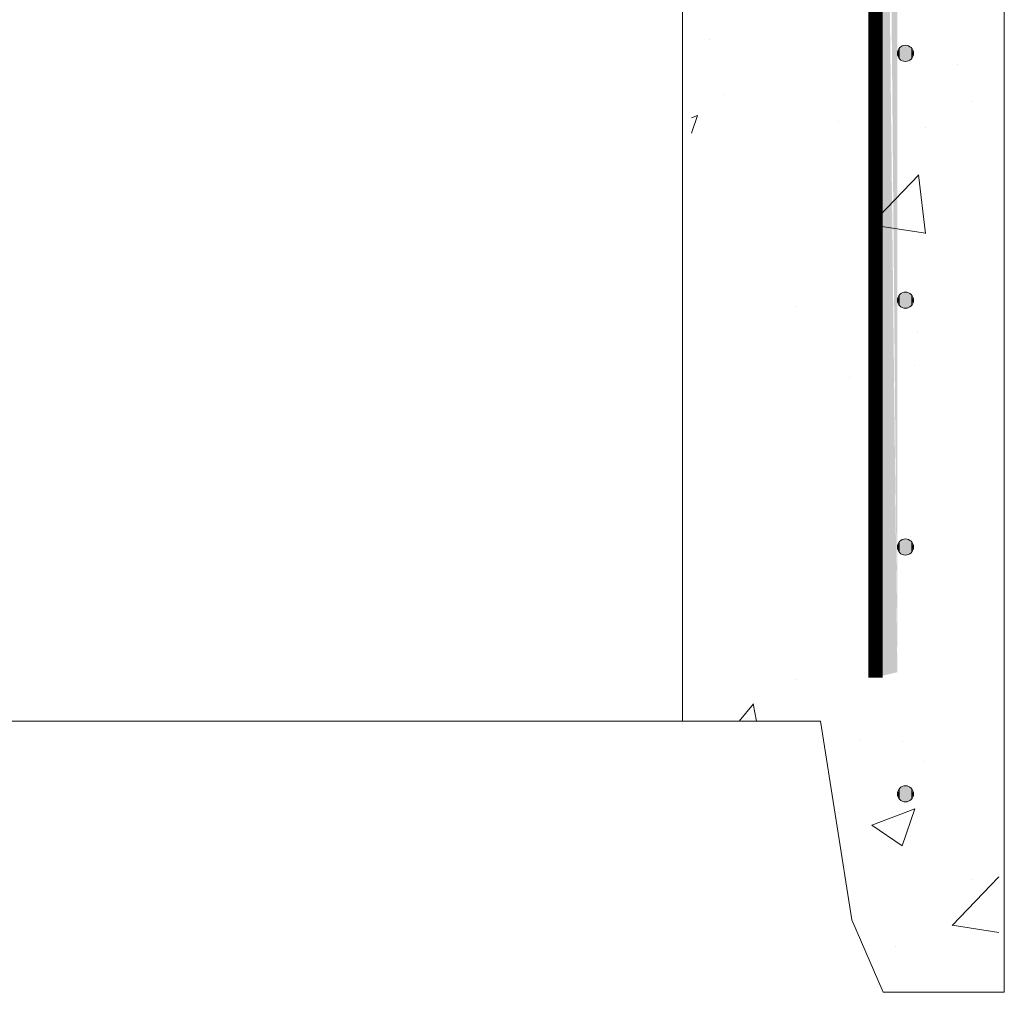
# Model space of a CAD drawing. Extents: x -2250 to 59940, y -20855 to 6070.
# Drawn here: x 47200 to 47607, y -3567 to -3165 of the extents above; entities that cross this region are included whole.
import ezdxf

# ---------------------------------------------------------------- set-up
doc = ezdxf.new("R2010")
doc.units = 0
doc.linetypes.add('SLD-Solid', pattern=[0])
doc.layers.get('0').update_dxf_attribs({"lineweight": 9})

msp = doc.modelspace()

# ---------------------------------------------------------------- hatches: boundary and pattern name
at = {"lineweight": 5}
h = msp.add_hatch(dxfattribs=at)
h.set_pattern_fill('AR-CONC', color=256)
h.set_pattern_definition([(50, (-499.58, 172.33), (182.18467, -15.9391), [19.05, -209.55]), (355, (-499.58, 172.33), (-35.2434, 191.05685), [15.24, -167.6406]), (100.45144, (-484.4, 171), (146.94125, 175.11775), [16.19, -178.09024]), (46.1842, (-499.58, 223.13), (271.079, -42.0423), [28.575, -314.325]), (96.63556, (-477, 219.63), (237.4041, 247.4261), [24.285, -267.1356]), (351.18415, (-499.58, 223.13), (237.4041, 247.4261), [22.86, -251.4597]), (21, (-474.18, 210.43), (151.6144, -102.2652), [19.05, -209.55]), (326, (-474.18, 210.43), (61.802, 184.188), [15.24, -167.64]), (71.45144, (-461.54, 201.9), (213.4164, 81.9228), [16.19, -178.08994]), (37.5, (-499.58, 172.33), (3.0886, 84.55504), [0, -165.608, 0, -170.18, 0, -168.275]), (7.5, (-499.58, 172.33), (66.81966, 100.18057), [0, -97.028, 0, -161.798, 0, -64.135]), (327.5, (-556.22, 172.33), (135.590595, -5.72874), [0, -63.5, 0, -198.12, 0, -262.89]), (317.5, (-581.62, 172.33), (148.12918, 25.4265), [0, -82.55, 0, -131.572, 0, -186.69])])
h.paths.add_polyline_path([(47605.1256, -2348.87939), (47541.1256, -2348.87939), (47541.1256, -2304.87939), (47535.1256, -2304.87939), (47535.1256, -2240.87939), (47478.1256, -2240.87939), (47478.1256, -3454.87939), (47535.12551, -3454.87939), (47554.12551, -3536.87939), (47567.12551, -3566.87939), (47605.12551, -3566.87939)])
h.paths.add_polyline_path([(47558.34287, -3154.37513), (47558.34287, -2387.37513), (47563.22287, -2387.37513), (47563.22287, -2464.87513, -1), (47569.89287, -2464.87513, -1), (47563.22287, -2464.87513), (47563.22287, -2566.87513, -1), (47569.89287, -2566.87513, -1), (47563.22287, -2566.87513), (47563.22287, -2668.87513, -1), (47569.89287, -2668.87513, -1), (47563.22287, -2668.87513), (47563.22287, -2770.87513, -1), (47569.89287, -2770.87513, -1), (47563.22287, -2770.87513), (47563.22287, -2872.87513, -1), (47569.89287, -2872.87513, -1), (47563.22287, -2872.87513), (47563.22287, -2974.87513, -1), (47569.89287, -2974.87513, -1), (47563.22287, -2974.87513), (47563.22287, -3076.87513, -1), (47569.89287, -3076.87513, -1), (47563.22287, -3076.87513), (47563.22287, -3154.37513)], flags=16)

# ---------------------------------------------------------------- linework, layer by layer
msp.add_line((47607.40838, -2348.87939), (47607.4083, -3566.87939))
msp.add_lwpolyline([(46102.40833, -2240.8794), (47474.40833, -2240.87939), (47474.40833, -3454.87939), (46102.40833, -3454.8794)], close=True, dxfattribs=at)
msp.add_lwpolyline([(47554.15443, -2387.17654, 6, 6, 0), (47554.15168, -3436.83269, 6, 6, 0)], format="xyseb")
msp.add_lwpolyline([(47474.40833, -3454.8794), (47531.40833, -3454.8794), (47544.40833, -3536.8794), (47557.40833, -3566.8794), (47607.40833, -3566.8794)], dxfattribs=at)
at = {"color": 7, "linetype": 'SLD-Solid', "lineweight": 15}
for centre in [(47566.55787, -3178.87513), (47566.55787, -3280.87513), (47566.55787, -3382.87513), (47566.55787, -3484.87513)]:
    msp.add_circle(centre, 3.335, dxfattribs=at)
for points in [[(47563.22287, -3434.57145), (47559.42081, -3002.97493), (47563.22287, -2999.17287)], [(47554.15168, -3436.79118), (47558.34287, -3004.05287), (47563.22287, -3434.57145)], [(47564.19967, -3181.23333), (47563.22287, -3178.87513), (47564.19967, -3176.51693)], [(47566.55787, -3182.21013), (47564.19967, -3176.51693), (47566.55787, -3175.54013)], [(47564.19967, -3181.23333), (47564.19967, -3176.51693), (47566.55787, -3182.21013)], [(47566.55787, -3182.21013), (47566.55787, -3175.54013), (47568.91607, -3181.23333)], [(47568.91607, -3181.23333), (47566.55787, -3175.54013), (47568.91607, -3176.51693)], [(47568.91607, -3181.23333), (47568.91607, -3176.51693), (47569.89287, -3178.87513)], [(47564.19967, -3283.23333), (47563.22287, -3280.87513), (47564.19967, -3278.51693)], [(47566.55787, -3284.21013), (47564.19967, -3278.51693), (47566.55787, -3277.54013)], [(47564.19967, -3283.23333), (47564.19967, -3278.51693), (47566.55787, -3284.21013)], [(47566.55787, -3284.21013), (47566.55787, -3277.54013), (47568.91607, -3283.23333)], [(47568.91607, -3283.23333), (47566.55787, -3277.54013), (47568.91607, -3278.51693)], [(47568.91607, -3283.23333), (47568.91607, -3278.51693), (47569.89287, -3280.87513)], [(47564.19967, -3385.23333), (47563.22287, -3382.87513), (47564.19967, -3380.51693)], [(47566.55787, -3386.21013), (47564.19967, -3380.51693), (47566.55787, -3379.54013)], [(47564.19967, -3385.23333), (47564.19967, -3380.51693), (47566.55787, -3386.21013)], [(47566.55787, -3386.21013), (47566.55787, -3379.54013), (47568.91607, -3385.23333)], [(47568.91607, -3385.23333), (47566.55787, -3379.54013), (47568.91607, -3380.51693)], [(47568.91607, -3385.23333), (47568.91607, -3380.51693), (47569.89287, -3382.87513)], [(47564.19967, -3487.23333), (47563.22287, -3484.87513), (47564.19967, -3482.51693)], [(47566.55787, -3488.21013), (47564.19967, -3482.51693), (47566.55787, -3481.54013)], [(47564.19967, -3487.23333), (47564.19967, -3482.51693), (47566.55787, -3488.21013)], [(47566.55787, -3488.21013), (47566.55787, -3481.54013), (47568.91607, -3487.23333)], [(47568.91607, -3487.23333), (47566.55787, -3481.54013), (47568.91607, -3482.51693)], [(47568.91607, -3487.23333), (47568.91607, -3482.51693), (47569.89287, -3484.87513)]]:
    msp.add_solid(points)

doc.saveas('drawing.dxf')
